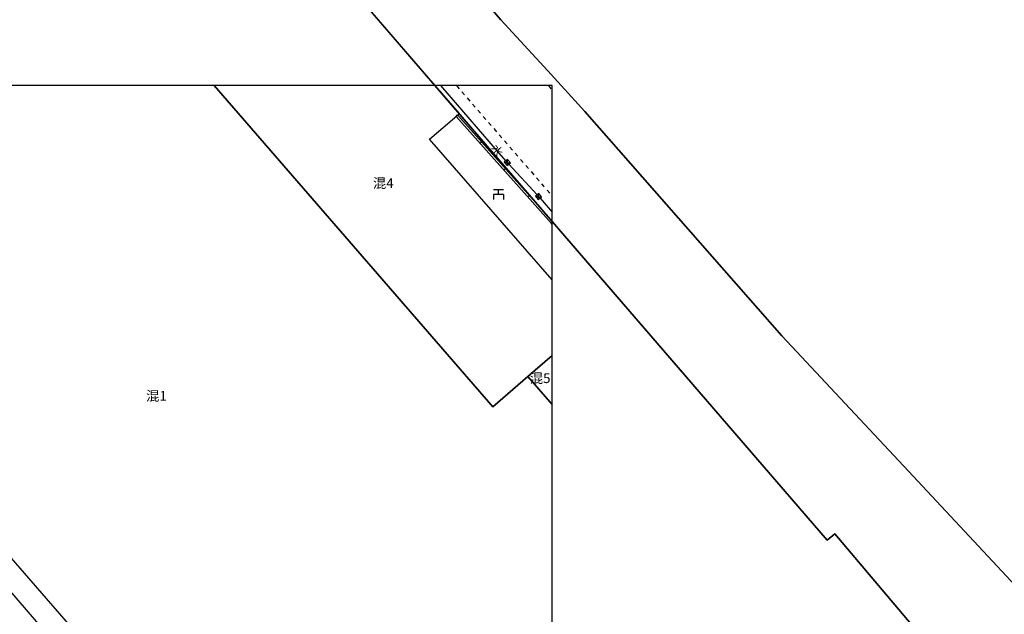
# Model space of a CAD drawing. Units: millimetres. Extents: x 5554 to 8813, y 2439 to 5884.
# Drawn here: x 8184 to 8306, y 3935 to 4008 of the extents above; entities that cross this region are included whole.
import ezdxf
from ezdxf.enums import TextEntityAlignment as Align

# ---------------------------------------------------------------- set-up
doc = ezdxf.new("R2010")
doc.units = ezdxf.units.MM
doc.linetypes.add('563', pattern=[2, 1, -1])
doc.linetypes.add('999900', pattern=[0])
for name, color, linetype in [('Building', 7, 'Continuous'), ('Building_Text', 1, 'Continuous'), ('Device_Building', 231, 'Continuous'), ('Device_Point', 231, 'Continuous'), ('Interior_Road', 2, 'Continuous'), ('Pipe_APP_L', 4, 'Continuous'), ('Pipe_Line', 4, 'Continuous'), ('Pipe_Text', 1, 'Continuous'), ('Wall', 2, 'Continuous'), ('XK', 7, 'Continuous'), ('图廓层', 5, 'Continuous')]:
    doc.layers.add(name, color=color, linetype=linetype)
doc.styles.add('xdx', font='simhei.ttf', dxfattribs={"height": 5})

# ---------------------------------------------------------------- blocks, each defined once
blk = doc.blocks.new('329200')
at = {"color": 0, "linetype": 'Continuous', "ltscale": 0.5, "flags": 128}
for points in [[(-1.25, 2.5), (1.25, 2.5)], [(0, 1.3), (0, 2.5)], [(1.25, 1.3), (-1.25, 1.3), (-1.25, 0)], [(1.25, 1.3), (1.25, 0)]]:
    blk.add_lwpolyline(points, dxfattribs=at)
blk = doc.blocks.new('a20_33')
at = {"layer": 'Building', "color": 7, "linetype": 'Continuous', "ltscale": 0.5, "flags": 128}
for points in [[(8181.19, 3944.35), (8195.55, 3927.83), (8196.7, 3928.87), (8215.19, 3907.75), (8213.79, 3906.53), (8216.35, 3903.59), (8221.02, 3898.25), (8224.37, 3894.42), (8219.79, 3890.28), (8224.1, 3885.34), (8228.91, 3879.83), (8233.1, 3875), (8233.19, 3874.9), (8250, 3889.45)], [(8250, 3960.76), (8247.01, 3964.21), (8242.67, 3960.45), (8208.42, 4000)], [(8208.42, 4000), (8242.67, 3960.45), (8247.01, 3964.21), (8250, 3966.79)], [(8250, 3976.08), (8234.9, 3993.43), (8238.26, 3996.3), (8238.58, 3996.58), (8235.6, 4000)], [(8250, 3966.79), (8247.01, 3964.21), (8250, 3960.76)]]:
    blk.add_lwpolyline(points, dxfattribs=at)
at = {"layer": 'Device_Building', "color": 231, "linetype": 'Continuous', "ltscale": 0.5, "flags": 128}
blk.add_lwpolyline([(8172.44, 3933.3), (8183.24, 3920.79), (8183.84, 3920.09), (8192.3, 3927.37), (8180.27, 3941.3), (8171.82, 3934.02)], close=True, dxfattribs=at)
at = {"layer": 'Interior_Road', "color": 2, "linetype": '563', "ltscale": 0.5, "flags": 128}
for points in [[(8238.22, 4000), (8248.94, 3987.63), (8250, 3986.42)], [(8249.53, 4000), (8250, 3999.39)]]:
    blk.add_lwpolyline(points, dxfattribs=at)
at = {"layer": 'Pipe_APP_L', "color": 4, "linetype": 'Continuous', "ltscale": 0.5, "flags": 128}
for points in [[(8244.51, 3990.93), (8244.1, 3990.59)], [(8244.44, 3990.17), (8244.51, 3990.93)], [(8244.86, 3990.52), (8244.51, 3990.93)], [(8244.1, 3990.59), (8244.44, 3990.17)], [(8244.1, 3990.59), (8244.86, 3990.52)], [(8244.44, 3990.17), (8244.86, 3990.52)], [(8248.34, 3986.73), (8247.93, 3986.38)], [(8247.93, 3986.38), (8248.27, 3985.97)], [(8247.93, 3986.38), (8248.69, 3986.31)], [(8248.27, 3985.97), (8248.34, 3986.73)], [(8248.27, 3985.97), (8248.69, 3986.31)], [(8248.69, 3986.31), (8248.34, 3986.73)]]:
    blk.add_lwpolyline(points, dxfattribs=at)
at = {"layer": 'Pipe_Line', "color": 4, "linetype": 'Continuous', "ltscale": 0.5, "flags": 128}
for points in [[(8244.3, 3990.76), (8236.31, 4000)], [(8244.65, 3990.34), (8244.3, 3990.76)], [(8244.65, 3990.34), (8248.15, 3986.57)], [(8248.51, 3986.16), (8248.15, 3986.57)], [(8248.51, 3986.16), (8250, 3984.42)]]:
    blk.add_lwpolyline(points, dxfattribs=at)
at = {"layer": 'Wall', "color": 2, "linetype": 'Continuous', "ltscale": 0.5, "flags": 128}
for points in [[(8238.17, 3996.22), (8238.36, 3996.39)], [(8249.91, 3983.03), (8238.17, 3996.22)], [(8250, 3983.3), (8238.36, 3996.39)], [(8241.11, 3992.92), (8241.29, 3993.09)], [(8244.04, 3989.63), (8244.23, 3989.79)], [(8246.97, 3986.33), (8247.16, 3986.5)], [(8249.91, 3983.03), (8250, 3983.12)], [(8249.91, 3983.03), (8250, 3983.12)], [(8250, 3982.93), (8249.91, 3983.03)]]:
    blk.add_lwpolyline(points, dxfattribs=at)
at = {"layer": '图廓层', "color": 5, "linetype": '999900', "ltscale": 0.5, "flags": 128}
blk.add_lwpolyline([(8000, 3800), (8250, 3800), (8250, 4000), (8000, 4000)], close=True, dxfattribs=at)
at = {"layer": 'Device_Point', "color": 231, "xscale": 0.5, "yscale": 0.5}
blk.add_blockref('329200', (8243.39, 3985.97), dxfattribs=at)
at = {"layer": 'Building_Text', "color": 1, "style": 'xdx'}
for s, p in [('混4', (8229.21, 3988)), ('混5', (8248.51, 3963.99)), ('混1', (8201.3, 3961.81))]:
    blk.add_text(s, height=1.2, dxfattribs=at).set_placement(p, align=Align.MIDDLE_CENTER)
at = {"layer": 'Pipe_Text', "color": 1, "style": 'xdx'}
blk.add_text('水', height=1.01, rotation=306.0867, dxfattribs=at).set_placement((8243.21, 3992.03), align=Align.MIDDLE_CENTER)

msp = doc.modelspace()

# ---------------------------------------------------------------- linework, layer by layer
at = {"layer": 'XK'}
msp.add_lwpolyline([(8145.61, 4122.19), (8183.45, 4078.13), (8227.94, 4026.36), (8243.67, 4008.1), (8249.44, 4001.82), (8254.02, 3996.84), (8278.25, 3969.21), (8293.85, 3952.54), (8309.91, 3935.3), (8438.75, 4085.35), (8444.38, 4198.38)], dxfattribs=at).dxf.unprotected_set("ltscale", 0)
for points in [[(8183.45, 4078.13), (8145.61, 4122.19), (8105.56, 4168.55), (8104.51, 4170.25), (8103.96, 4172.33), (8104.23, 4173.89), (8104.72, 4175.7), (8105.68, 4176.97), (8088.79, 4163.11, -0.240071), (8095.54, 4161.57), (8146.01, 4103.96), (8183.97, 4059.88), (8226.77, 4010.19), (8283.84, 3944.04), (8284.76, 3944.83), (8301.54, 3924.98), (8309.91, 3935.3), (8293.85, 3952.54), (8278.25, 3969.21), (8254.02, 3996.84), (8249.44, 4001.82), (8243.67, 4008.1), (8227.94, 4026.36)], [(8183.45, 4078.13), (8145.61, 4122.19), (8105.56, 4168.55), (8104.51, 4170.25), (8103.96, 4172.33), (8104.23, 4173.89), (8104.72, 4175.7), (8105.68, 4176.97), (8088.79, 4163.11, -0.240071), (8095.54, 4161.57), (8146.01, 4103.96), (8183.97, 4059.88), (8226.77, 4010.19), (8283.84, 3944.04), (8284.76, 3944.83), (8301.54, 3924.98), (8309.91, 3935.3), (8293.85, 3952.54), (8278.25, 3969.21), (8254.02, 3996.84), (8249.44, 4001.82), (8243.67, 4008.1), (8227.94, 4026.36)], [(8146.01, 4103.96), (8095.54, 4161.57, 0.083017), (8093.13, 4162.93, 0.053316), (8091.55, 4163.29, 0.082728), (8088.79, 4163.11), (8078.8, 4154.91), (8042.65, 4125.26, 0.407007), (8040.85, 4104.39), (8107.24, 4023.46, -0.055177), (8138.2, 3975.87, 0.055177), (8167.23, 3931.24), (8217.02, 3870.54), (8225.49, 3860.22), (8301.54, 3924.98), (8284.76, 3944.82), (8283.84, 3944.04), (8238.61, 3996.44)]]:
    msp.add_lwpolyline(points, format="xyb", close=True, dxfattribs=at).dxf.unprotected_set("ltscale", 0)

# ---------------------------------------------------------------- block references
msp.add_blockref('a20_33', (0, 0))

doc.saveas('drawing.dxf')
